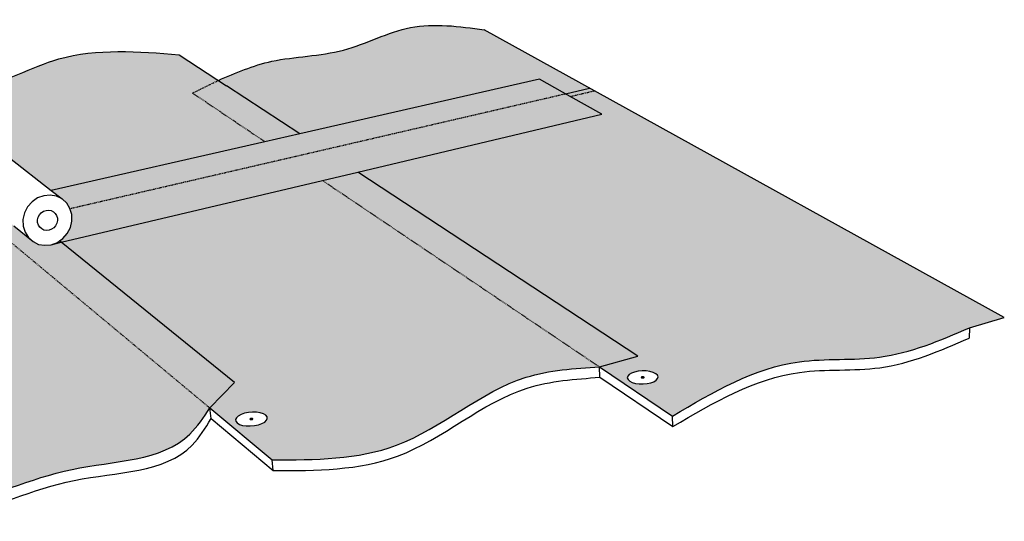
# Model space of a CAD drawing. Units: inches. Extents: x 884 to 1124, y 269 to 564.
# Drawn here: x 964 to 1124, y 483 to 564 of the extents above; entities that cross this region are included whole.
import ezdxf

# ---------------------------------------------------------------- set-up
doc = ezdxf.new("R2010")
doc.units = ezdxf.units.IN
doc.header["$MEASUREMENT"] = 0
doc.linetypes.add('HIDDEN', pattern=[0.375, 0.25, -0.125])
doc.layers.add('0 STATIC CONTENTS', color=7, linetype='Continuous')

msp = doc.modelspace()

# ---------------------------------------------------------------- hatches: boundary and pattern name
at = {"layer": '0 STATIC CONTENTS'}
h = msp.add_hatch(color=9, dxfattribs=at)
h.dxf.hatch_style = 1
edge = h.paths.add_edge_path()
edge.add_spline(control_points=[(992.33, 552.35), (993.72, 553.03), (995.12, 553.71), (996.52, 554.4)], knot_values=[0, 0, 0, 0, 3.979832, 3.979832, 3.979832, 3.979832], degree=3, periodic=0)
edge.add_line((996.52, 554.4), (990.18, 558.56))
edge.add_spline(control_points=[(990.18, 558.56), (983.52, 559.09), (971.99, 560.01), (959.67, 552.71), (949.9, 552.36), (945.84, 550.79), (944.02, 550.08)], knot_values=[4.828714, 4.828714, 4.828714, 4.828714, 24.317046, 38.572273, 46.282563, 52.589528, 52.589528, 52.589528, 52.589528], degree=3, periodic=0)
edge.add_line((944.02, 550.08), (956.77, 539.76))
edge.add_line((956.77, 539.76), (957.23, 540.66))
edge.add_line((957.23, 540.66), (957.93, 541.46))
edge.add_line((957.93, 541.46), (958.8, 542.06))
edge.add_line((958.8, 542.06), (959.78, 542.42))
edge.add_line((959.78, 542.42), (960.8, 542.5))
edge.add_line((960.8, 542.5), (961.8, 542.32))
edge.add_line((961.8, 542.32), (962.69, 541.87))
edge.add_line((962.69, 541.87), (969.46, 536.57))
edge.add_line((969.46, 536.57), (1004.05, 544.46))
edge.add_line((1004.05, 544.46), (992.33, 552.35))
edge = h.paths.add_edge_path()
edge.add_spline(control_points=[(944.02, 550.08), (942.44, 549.35), (940.86, 548.61), (939.28, 547.88)], knot_values=[0, 0, 0, 0, 4.828714, 4.828714, 4.828714, 4.828714], degree=3, periodic=0)
edge.add_line((939.28, 547.88), (959.88, 530.71))
edge.add_line((959.88, 530.71), (962.74, 531.38))
edge.add_line((962.74, 531.38), (958.14, 535.16))
edge.add_line((958.14, 535.16), (957.39, 535.82))
edge.add_line((957.39, 535.82), (956.85, 536.67))
edge.add_line((956.85, 536.67), (956.55, 537.65))
edge.add_line((956.55, 537.65), (956.51, 538.69))
edge.add_line((956.51, 538.69), (956.76, 539.77))
edge.add_line((956.76, 539.77), (944.02, 550.08))
h.paths.add_polyline_path([(1052.71, 552.24), (1048.51, 554.6), (1009.68, 545.74), (1004.05, 544.46), (969.46, 536.57), (971.21, 535.19), (971.96, 534.51), (972.5, 533.64)])
h.paths.add_polyline_path([(1013.35, 538.19), (1019.09, 539.55), (1058.6, 548.93), (1053.48, 551.8), (1052.71, 552.24), (972.5, 533.64), (972.68, 533.01), (972.78, 532.65), (972.8, 531.59), (972.55, 530.55), (972.05, 529.59), (971.34, 528.77), (970.81, 528.4), (971.09, 528.17)])
h.paths.add_polyline_path([(971.09, 528.17), (969.47, 527.78), (968.43, 527.68), (967.42, 527.84), (966.51, 528.28), (963.39, 530.85), (960.51, 530.18), (995.13, 501.33), (997.88, 506.49)])
h.paths.add_polyline_path([(963.39, 530.85), (962.74, 531.38), (959.88, 530.71), (960.51, 530.18)])
edge = h.paths.add_edge_path()
edge.add_line((1013.35, 538.19), (971.09, 528.17))
edge.add_line((971.09, 528.17), (997.88, 506.49))
edge.add_line((997.88, 506.49), (995.13, 501.33))
edge.add_line((995.13, 501.33), (1005.2, 492.94))
edge.add_spline(control_points=[(1005.2, 492.94), (1012.16, 492.94), (1027.25, 492.95), (1042.08, 506.98), (1054.16, 507.73), (1058.22, 507.98)], knot_values=[0, 0, 0, 0, 20.280424, 43.981308, 55.984261, 55.984261, 55.984261, 55.984261], degree=3, periodic=0)
edge.add_line((1058.22, 507.98), (1013.35, 538.19))
h.paths.add_polyline_path([(1004.18, 500.18), (1004.51, 499.79), (1004.31, 499.34), (1004.01, 499.06), (1003.56, 498.81), (1003, 498.62), (1002.36, 498.48), (1001.68, 498.42), (1001.02, 498.43), (1000.41, 498.52), (999.91, 498.68), (999.54, 498.9), (999.22, 499.3), (999.43, 499.75), (999.73, 500.03), (1000.18, 500.27), (1000.74, 500.47), (1001.38, 500.6), (1002.05, 500.66), (1002.7, 500.65), (1003.3, 500.56), (1003.81, 500.4)], flags=16)
h.paths.add_polyline_path([(1001.53, 499.52), (1001.84, 499.69), (1002.2, 499.58), (1001.88, 499.4)], flags=0)
h.paths.add_polyline_path([(1019.09, 539.55), (1013.35, 538.19), (1058.22, 507.98), (1064.42, 509.74)])
edge = h.paths.add_edge_path(flags=17)
edge.add_line((997.82, 553.54), (996.52, 554.4))
edge.add_spline(control_points=[(996.52, 554.4), (995.12, 553.71), (993.72, 553.03), (992.33, 552.35)], knot_values=[0, 0, 0, 0, 3.979832, 3.979832, 3.979832, 3.979832], degree=3, periodic=0)
edge.add_line((992.33, 552.35), (1004.05, 544.46))
edge.add_line((1004.05, 544.46), (1009.68, 545.74))
edge.add_line((1009.68, 545.74), (997.82, 553.54))
edge = h.paths.add_edge_path()
edge.add_line((1048.51, 554.6), (1052.71, 552.24))
edge.add_line((1052.71, 552.24), (1056.61, 553.14))
edge.add_line((1056.61, 553.14), (1039.54, 562.59))
edge.add_spline(control_points=[(1039.54, 562.59), (1035.49, 563.15), (1027.55, 564.23), (1016.95, 558.32), (1005.41, 558.27), (999.31, 555.61), (996.52, 554.4)], knot_values=[3.979832, 3.979832, 3.979832, 3.979832, 15.921124, 27.351565, 39.075005, 48.94716, 48.94716, 48.94716, 48.94716], degree=3, periodic=0)
edge.add_line((996.52, 554.4), (997.82, 553.54))
edge.add_line((997.82, 553.54), (1009.68, 545.74))
edge.add_line((1009.68, 545.74), (1048.51, 554.6))
h = msp.add_hatch(color=9, dxfattribs=at)
h.dxf.hatch_style = 1
edge = h.paths.add_edge_path()
edge.add_spline(control_points=[(939.28, 547.88), (940.86, 548.61), (942.44, 549.35), (944.02, 550.08)], knot_values=[0, 0, 0, 0, 4.828714, 4.828714, 4.828714, 4.828714], degree=3, periodic=0)
edge.add_line((944.02, 550.08), (938.73, 554.36))
edge.add_spline(control_points=[(938.73, 554.36), (936.87, 554.73), (930.01, 556.11), (917.14, 550.05), (899.49, 551.93), (888.76, 545.94), (883.86, 543.21)], knot_values=[0, 0, 0, 0, 5.61308, 20.723916, 40.306388, 56.789282, 56.789282, 56.789282, 56.789282], degree=3, periodic=0)
edge.add_line((883.86, 543.21), (906.59, 518.35))
edge.add_line((906.59, 518.35), (959.88, 530.71))
edge.add_line((959.88, 530.71), (939.28, 547.88))
h.paths.add_polyline_path([(908.48, 523.03), (908.11, 522.8), (907.63, 522.6), (907.05, 522.43), (906.42, 522.32), (905.79, 522.27), (905.19, 522.28), (904.67, 522.36), (904.27, 522.49), (903.87, 522.77), (903.96, 523.13), (904.19, 523.37), (904.56, 523.6), (905.05, 523.8), (905.62, 523.96), (906.24, 524.07), (906.87, 524.12), (907.47, 524.11), (907.98, 524.04), (908.38, 523.91), (908.79, 523.63), (908.7, 523.27)], flags=16)
h.paths.add_polyline_path([(906.34, 523.12), (906.28, 523.11), (906.23, 523.12), (906.18, 523.12), (906.02, 523.18), (906.21, 523.26), (906.27, 523.27), (906.32, 523.28), (906.38, 523.29), (906.44, 523.28), (906.49, 523.28), (906.65, 523.23), (906.45, 523.14), (906.4, 523.13)], flags=0)
h.paths.add_polyline_path([(896.59, 536.12), (896.37, 535.9), (896.01, 535.69), (895.54, 535.51), (894.99, 535.36), (894.39, 535.27), (893.79, 535.22), (893.22, 535.23), (892.74, 535.3), (892.36, 535.42), (892, 535.66), (892.11, 535.98), (892.33, 536.2), (892.69, 536.41), (893.16, 536.59), (893.71, 536.73), (894.31, 536.83), (894.91, 536.87), (895.46, 536.86), (895.95, 536.8), (896.32, 536.68), (896.69, 536.44)], flags=16)
h.paths.add_polyline_path([(894.3, 535.97), (894.25, 535.97), (894.2, 535.98), (894.05, 536.03), (894.24, 536.1), (894.29, 536.11), (894.35, 536.12), (894.4, 536.13), (894.45, 536.13), (894.5, 536.12), (894.65, 536.07), (894.46, 536), (894.41, 535.99), (894.35, 535.98)], flags=0)
edge = h.paths.add_edge_path()
edge.add_line((995.13, 501.33), (960.51, 530.18))
edge.add_line((960.51, 530.18), (907.14, 517.76))
edge.add_line((907.14, 517.76), (936.69, 485.45))
edge.add_spline(control_points=[(936.69, 485.45), (942.39, 485.1), (954.94, 484.34), (971.85, 492.95), (989.38, 492.6), (994.13, 499.81), (995.13, 501.33)], knot_values=[0, 0, 0, 0, 16.772475, 36.940052, 56.859366, 62.183381, 62.183381, 62.183381, 62.183381], degree=3, periodic=0)
h.paths.add_polyline_path([(937.57, 493.11), (937.8, 492.69), (937.48, 492.22), (937.1, 491.92), (936.57, 491.66), (935.94, 491.45), (935.25, 491.31), (934.54, 491.24), (933.86, 491.26), (933.26, 491.35), (932.79, 491.52), (932.46, 491.76), (932.32, 492.03), (932.35, 492.34), (932.57, 492.65), (932.96, 492.94), (933.49, 493.2), (934.12, 493.41), (934.81, 493.55), (935.51, 493.61), (936.18, 493.6), (936.77, 493.5), (937.25, 493.34)], flags=16)
h.paths.add_polyline_path([(934.67, 492.4), (935.04, 492.58), (935.38, 492.46), (935.01, 492.28)], flags=0)
h.paths.add_polyline_path([(922.3, 508.85), (922.08, 508.58), (921.71, 508.32), (921.2, 508.08), (920.6, 507.9), (919.94, 507.77), (919.27, 507.72), (918.64, 507.73), (918.08, 507.82), (917.64, 507.97), (917.2, 508.27), (917.28, 508.68), (917.51, 508.95), (917.88, 509.21), (918.39, 509.44), (918.99, 509.62), (919.65, 509.75), (920.31, 509.81), (920.94, 509.79), (921.49, 509.71), (921.93, 509.56), (922.37, 509.25)], flags=16)
h.paths.add_polyline_path([(919.87, 508.69), (919.81, 508.67), (919.75, 508.67), (919.69, 508.67), (919.64, 508.68), (919.46, 508.74), (919.66, 508.83), (919.72, 508.85), (919.78, 508.86), (919.84, 508.86), (919.9, 508.86), (919.95, 508.85), (920.13, 508.79), (919.92, 508.7)], flags=0)
h.paths.add_polyline_path([(960.51, 530.18), (959.88, 530.71), (906.59, 518.35), (907.14, 517.76)])
h = msp.add_hatch(color=9, dxfattribs=at)
h.dxf.hatch_style = 1
edge = h.paths.add_edge_path()
edge.add_line((1057.39, 552.71), (1053.48, 551.8))
edge.add_line((1053.48, 551.8), (1058.6, 548.93))
edge.add_line((1058.6, 548.93), (1019.09, 539.55))
edge.add_line((1019.09, 539.55), (1064.42, 509.74))
edge.add_line((1064.42, 509.74), (1058.22, 507.98))
edge.add_line((1058.22, 507.98), (1070.03, 500.02))
edge.add_spline(control_points=[(1070.03, 500.02), (1076.66, 503.92), (1087.13, 510.09), (1104.53, 508.53), (1113.34, 512.27), (1118.11, 514.29)], knot_values=[0, 0, 0, 0, 22.335377, 35.336669, 50.649184, 50.649184, 50.649184, 50.649184], degree=3, periodic=0)
edge.add_line((1118.11, 514.29), (1123.75, 515.97))
edge.add_line((1123.75, 515.97), (1057.39, 552.71))
h.paths.add_polyline_path([(1064.48, 507.29), (1065.12, 507.35), (1065.76, 507.33), (1066.37, 507.25), (1066.89, 507.1), (1067.31, 506.89), (1067.58, 506.64), (1067.69, 506.37), (1067.63, 506.09), (1067.41, 505.83), (1067.03, 505.59), (1066.53, 505.4), (1065.94, 505.28), (1065.3, 505.22), (1064.65, 505.23), (1064.04, 505.32), (1063.51, 505.47), (1063.1, 505.68), (1062.83, 505.93), (1062.72, 506.2), (1062.78, 506.48), (1063.01, 506.74), (1063.39, 506.98), (1063.89, 507.16)], flags=16)
h.paths.add_polyline_path([(1065.36, 506.36), (1065.4, 506.34), (1065.47, 506.28), (1065.34, 506.2), (1065.15, 506.18), (1065.05, 506.21), (1065.01, 506.23), (1064.94, 506.29), (1065.08, 506.37), (1065.26, 506.39)], flags=0)
h.paths.add_polyline_path([(1065.08, 506.37), (1065.2, 506.39), (1065.26, 506.38), (1065.13, 506.39)], flags=0)
h.paths.add_polyline_path([(1065.33, 506.21), (1065.22, 506.18), (1065.16, 506.19), (1065.28, 506.19)], flags=0)
h.paths.add_polyline_path([(1057.39, 552.71), (1056.61, 553.14), (1052.71, 552.24), (1053.48, 551.8)])

# ---------------------------------------------------------------- linework, layer by layer
for p, q in [((1057.39, 552.71), (1039.54, 562.59)), ((990.18, 558.56), (997.82, 553.54)), ((1009.68, 545.74), (997.82, 553.54)), ((1048.51, 554.6), (1009.68, 545.74)), ((1053.48, 551.8), (1048.51, 554.6)), ((1052.71, 552.24), (1056.61, 553.14)), ((1058.6, 548.93), (1053.48, 551.8)), ((1123.75, 515.97), (1057.39, 552.71)), ((1019.09, 539.55), (1058.6, 548.93)), ((1009.68, 545.74), (1004.05, 544.46)), ((1004.05, 544.46), (969.46, 536.57)), ((962.69, 541.87), (969.46, 536.57)), ((1013.35, 538.19), (1019.09, 539.55)), ((1064.42, 509.74), (1019.09, 539.55)), ((971.09, 528.17), (1013.35, 538.19)), ((968.25, 535.72), (967.24, 535.35)), ((969.29, 535.82), (968.25, 535.72)), ((970.3, 535.64), (969.29, 535.82)), ((969.46, 536.57), (971.21, 535.19)), ((971.21, 535.19), (970.3, 535.64)), ((966.35, 534.73), (965.62, 533.91)), ((967.24, 535.35), (966.35, 534.73)), ((971.96, 534.51), (971.21, 535.19)), ((972.49, 533.64), (971.96, 534.51)), ((965.12, 532.93), (964.88, 531.87)), ((965.62, 533.91), (965.12, 532.93)), ((967.35, 532.22), (967.56, 532.61)), ((967.56, 532.61), (967.85, 532.94)), ((967.85, 532.94), (968.21, 533.19)), ((968.21, 533.19), (968.61, 533.34)), ((968.61, 533.34), (969.03, 533.38)), ((969.03, 533.38), (969.44, 533.31)), ((969.44, 533.31), (969.81, 533.13)), ((969.81, 533.13), (970.11, 532.86)), ((970.11, 532.86), (970.33, 532.51)), ((970.33, 532.51), (970.45, 532.1)), ((972.68, 533.01), (972.49, 533.64)), ((972.78, 532.65), (972.68, 533.01)), ((972.8, 531.59), (972.78, 532.65)), ((963.39, 530.85), (966.51, 528.28)), ((964.88, 531.87), (964.91, 530.81)), ((964.91, 530.81), (965.21, 529.81)), ((967.25, 531.79), (967.35, 532.22)), ((967.26, 531.36), (967.25, 531.79)), ((967.38, 530.96), (967.26, 531.36)), ((967.6, 530.61), (967.38, 530.96)), ((970.16, 530.86), (969.87, 530.53)), ((970.36, 531.25), (970.16, 530.86)), ((970.46, 531.68), (970.36, 531.25)), ((970.45, 532.1), (970.46, 531.68)), ((972.55, 530.55), (972.8, 531.59)), ((965.21, 529.81), (965.75, 528.95)), ((967.91, 530.33), (967.6, 530.61)), ((968.28, 530.16), (967.91, 530.33)), ((968.69, 530.09), (968.28, 530.16)), ((969.11, 530.13), (968.69, 530.09)), ((969.51, 530.28), (969.11, 530.13)), ((969.87, 530.53), (969.51, 530.28)), ((971.34, 528.77), (972.05, 529.59)), ((972.05, 529.59), (972.55, 530.55)), ((965.75, 528.95), (966.51, 528.28)), ((966.51, 528.28), (967.42, 527.84)), ((967.42, 527.84), (968.43, 527.68)), ((968.43, 527.68), (969.47, 527.78)), ((969.47, 527.78), (971.09, 528.17)), ((969.47, 527.78), (970.46, 528.16)), ((970.46, 528.16), (970.81, 528.4)), ((970.81, 528.4), (971.34, 528.77)), ((971.09, 528.17), (970.81, 528.4)), ((999.13, 505.47), (971.09, 528.17)), ((1118.11, 514.29), (1123.75, 515.97)), ((1118.11, 514.29), (1118.05, 512.64)), ((1058.22, 507.98), (1064.42, 509.74)), ((1058.22, 507.98), (1070.03, 500.02)), ((1058.29, 506.3), (1058.22, 507.98)), ((1063.39, 506.98), (1063.01, 506.74)), ((1063.89, 507.16), (1063.39, 506.98)), ((1064.48, 507.29), (1063.89, 507.16)), ((1065.12, 507.35), (1064.48, 507.29)), ((1065.76, 507.33), (1065.12, 507.35)), ((1066.37, 507.25), (1065.76, 507.33)), ((1066.89, 507.1), (1066.37, 507.25)), ((1067.31, 506.89), (1066.89, 507.1)), ((1067.58, 506.64), (1067.31, 506.89)), ((995.13, 501.33), (999.13, 505.47)), ((1058.29, 506.3), (1070.08, 498.31)), ((1062.78, 506.48), (1062.72, 506.2)), ((1062.72, 506.2), (1062.83, 505.93)), ((1063.01, 506.74), (1062.78, 506.48)), ((1062.83, 505.93), (1063.1, 505.68)), ((1063.1, 505.68), (1063.51, 505.47)), ((1063.51, 505.47), (1064.04, 505.32)), ((1064.04, 505.32), (1064.65, 505.23)), ((1065, 506.33), (1064.98, 506.3)), ((1064.98, 506.3), (1064.98, 506.28)), ((1064.98, 506.28), (1064.99, 506.25)), ((1064.99, 506.25), (1065.01, 506.23)), ((1065.04, 506.35), (1065, 506.33)), ((1065.01, 506.23), (1065.05, 506.21)), ((1065.08, 506.37), (1065.04, 506.35)), ((1065.05, 506.21), (1065.1, 506.2)), ((1065.14, 506.38), (1065.08, 506.37)), ((1065.1, 506.2), (1065.16, 506.19)), ((1065.2, 506.39), (1065.14, 506.38)), ((1065.16, 506.19), (1065.22, 506.19)), ((1065.26, 506.38), (1065.2, 506.39)), ((1065.22, 506.19), (1065.27, 506.19)), ((1065.31, 506.38), (1065.26, 506.38)), ((1065.27, 506.19), (1065.33, 506.21)), ((1065.36, 506.36), (1065.31, 506.38)), ((1065.33, 506.21), (1065.38, 506.22)), ((1065.4, 506.34), (1065.36, 506.36)), ((1065.38, 506.22), (1065.41, 506.24)), ((1065.43, 506.32), (1065.4, 506.34)), ((1065.41, 506.24), (1065.43, 506.27)), ((1065.44, 506.29), (1065.43, 506.32)), ((1065.43, 506.27), (1065.44, 506.29)), ((1065.94, 505.28), (1066.53, 505.4)), ((1066.53, 505.4), (1067.03, 505.59)), ((1067.03, 505.59), (1067.41, 505.83)), ((1067.41, 505.83), (1067.63, 506.09)), ((1067.69, 506.37), (1067.58, 506.64)), ((1067.63, 506.09), (1067.69, 506.37)), ((1064.65, 505.23), (1065.3, 505.22)), ((1065.3, 505.22), (1065.94, 505.28)), ((995.13, 501.33), (1005.2, 492.94)), ((995.34, 499.62), (995.13, 501.33)), ((1001.38, 500.6), (1000.74, 500.47)), ((1002.05, 500.66), (1001.38, 500.6)), ((1002.7, 500.65), (1002.05, 500.66)), ((1003.3, 500.56), (1002.7, 500.65)), ((1003.81, 500.4), (1003.3, 500.56)), ((995.34, 499.62), (1005.4, 491.19)), ((999.43, 499.75), (999.29, 499.46)), ((999.29, 499.46), (999.33, 499.17)), ((999.33, 499.17), (999.54, 498.9)), ((999.73, 500.03), (999.43, 499.75)), ((1000.18, 500.27), (999.73, 500.03)), ((1000.74, 500.47), (1000.18, 500.27)), ((1001.64, 499.56), (1001.63, 499.54)), ((1001.63, 499.54), (1001.63, 499.51)), ((1001.63, 499.51), (1001.65, 499.49)), ((1001.67, 499.59), (1001.64, 499.56)), ((1001.65, 499.49), (1001.68, 499.47)), ((1001.71, 499.61), (1001.67, 499.59)), ((1001.68, 499.47), (1001.73, 499.45)), ((1001.76, 499.63), (1001.71, 499.61)), ((1001.73, 499.45), (1001.79, 499.44)), ((1001.82, 499.64), (1001.76, 499.63)), ((1001.79, 499.44), (1001.85, 499.44)), ((1001.88, 499.65), (1001.82, 499.64)), ((1001.85, 499.44), (1001.91, 499.45)), ((1001.94, 499.65), (1001.88, 499.65)), ((1001.91, 499.45), (1001.97, 499.46)), ((1002, 499.64), (1001.94, 499.65)), ((1001.97, 499.46), (1002.02, 499.48)), ((1002.05, 499.63), (1002, 499.64)), ((1002.02, 499.48), (1002.06, 499.5)), ((1002.08, 499.6), (1002.05, 499.63)), ((1002.06, 499.5), (1002.09, 499.53)), ((1002.1, 499.58), (1002.08, 499.6)), ((1002.09, 499.53), (1002.1, 499.55)), ((1002.1, 499.55), (1002.1, 499.58)), ((1003.56, 498.81), (1004.01, 499.06)), ((1004.18, 500.18), (1003.81, 500.4)), ((1004.01, 499.06), (1004.31, 499.34)), ((1004.39, 499.92), (1004.18, 500.18)), ((1004.31, 499.34), (1004.44, 499.64)), ((1004.44, 499.64), (1004.39, 499.92)), ((1070.08, 498.31), (1070.03, 500.02)), ((999.54, 498.9), (999.91, 498.68)), ((999.91, 498.68), (1000.41, 498.52)), ((1000.41, 498.52), (1001.02, 498.43)), ((1001.02, 498.43), (1001.68, 498.42)), ((1001.68, 498.42), (1002.36, 498.48)), ((1002.36, 498.48), (1003, 498.62)), ((1003, 498.62), (1003.56, 498.81)), ((1005.4, 491.19), (1005.2, 492.94))]:
    msp.add_line(p, q, dxfattribs=at)
at = {"layer": '0 STATIC CONTENTS', "linetype": 'HIDDEN', "ltscale": 0.2}
for p, q in [((972.5, 533.64), (1052.71, 552.24)), ((992.33, 552.35), (1004.05, 544.46)), ((1053.48, 551.8), (1057.39, 552.71)), ((1013.35, 538.19), (1058.22, 507.98)), ((960.51, 530.18), (995.13, 501.33))]:
    msp.add_line(p, q, dxfattribs=at)
at = {"layer": '0 STATIC CONTENTS'}
for points, knots in [([(996.52, 554.4), (999.31, 555.61), (1005.41, 558.27), (1016.95, 558.32), (1027.55, 564.23), (1035.49, 563.15), (1039.54, 562.59)], [3.979832, 3.979832, 3.979832, 3.979832, 13.851987, 25.575427, 37.005868, 48.94716, 48.94716, 48.94716, 48.94716]), ([(944.02, 550.08), (945.84, 550.79), (949.9, 552.36), (959.67, 552.71), (971.99, 560.01), (983.52, 559.09), (990.18, 558.56)], [4.828714, 4.828714, 4.828714, 4.828714, 11.13568, 18.845969, 33.101196, 52.589528, 52.589528, 52.589528, 52.589528])]:
    msp.add_open_spline(points, degree=3, knots=knots, dxfattribs=at)
at = {"layer": '0 STATIC CONTENTS', "linetype": 'HIDDEN', "ltscale": 0.2}
msp.add_open_spline([(992.33, 552.35), (993.72, 553.03), (995.12, 553.71), (996.52, 554.4)], degree=3, dxfattribs=at)
at = {"layer": '0 STATIC CONTENTS'}
for points in [[(1070.03, 500.02), (1090.57, 508.82), (1103.54, 509.57), (1118.11, 514.29)], [(1070.08, 498.31), (1090.61, 507.1), (1103.59, 507.86), (1118.05, 512.64)], [(1005.2, 492.94), (1025.34, 495.29), (1046.33, 506.3), (1058.22, 507.98)], [(1005.4, 491.19), (1025.54, 493.54), (1046.53, 504.55), (1058.29, 506.3)], [(936.69, 485.45), (953.46, 485.72), (972.82, 491.38), (991.9, 497.1), (995.13, 501.33)], [(937.06, 483.67), (953.83, 483.94), (973.19, 489.6), (992.27, 495.32), (995.34, 499.62)]]:
    msp.add_spline(points, degree=3, dxfattribs=at)

doc.saveas('drawing.dxf')
